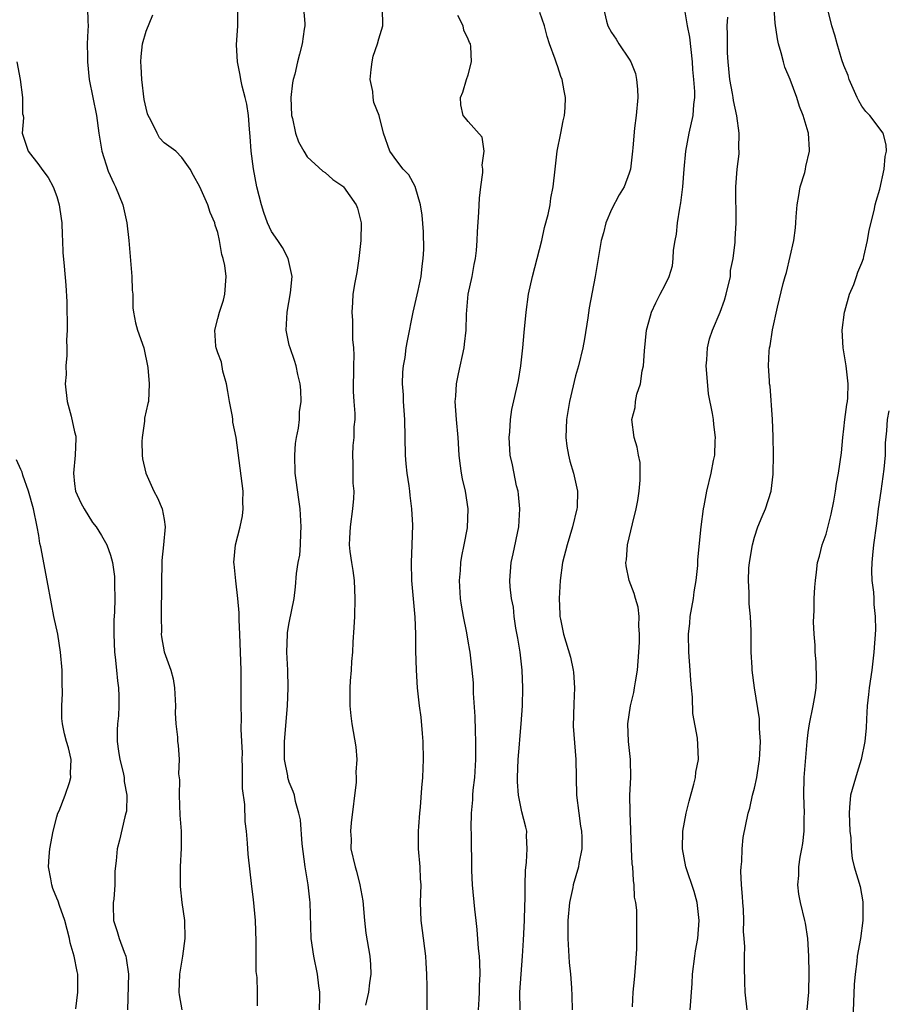
# Model space of a CAD drawing. Units: inches. Extents: x 2571000 to 2574000, y 1542000 to 1545000.
# Drawn here: x 2572241 to 2572338, y 1542432 to 1542542 of the extents above; entities that cross this region are included whole.
import ezdxf

# ---------------------------------------------------------------- set-up
doc = ezdxf.new("R2010")
doc.units = ezdxf.units.IN
doc.header["$MEASUREMENT"] = 0
doc.layers.add('LD25711542_2ft', color=143, linetype='Continuous')

msp = doc.modelspace()

# ---------------------------------------------------------------- linework, layer by layer
at = {"layer": 'LD25711542_2ft'}
for points, elevation in [([(2572248.44, 1542543), (2572248.47, 1542541.53), (2572248.5, 1542541), (2572248.49, 1542540.49), (2572248.41, 1542539), (2572248.43, 1542537.57), (2572248.45, 1542537), (2572248.63, 1542535), (2572249.02, 1542533), (2572249.43, 1542531), (2572249.72, 1542529), (2572250.03, 1542527), (2572250.75, 1542524.75), (2572251.38, 1542523.38), (2572251.58, 1542523), (2572252.39, 1542521), (2572252.85, 1542519), (2572253.07, 1542517), (2572253.41, 1542513), (2572253.45, 1542511.45), (2572253.5, 1542511), (2572253.5, 1542509.5), (2572253.57, 1542509), (2572253.8, 1542507.8), (2572254.04, 1542507), (2572254.74, 1542505), (2572255.17, 1542502.83), (2572255.34, 1542501), (2572255.25, 1542499), (2572255.19, 1542498.81), (2572254.83, 1542497.17), (2572254.82, 1542496.82), (2572254.55, 1542495), (2572254.53, 1542494.53), (2572254.56, 1542493), (2572254.6, 1542492.6), (2572254.98, 1542491), (2572255.84, 1542489), (2572256.25, 1542488.25), (2572256.78, 1542487), (2572257, 1542485.83), (2572257.12, 1542485), (2572256.95, 1542483), (2572256.76, 1542481.24), (2572256.76, 1542480.76), (2572256.71, 1542479), (2572256.72, 1542477.28), (2572256.71, 1542477), (2572256.67, 1542476.67), (2572256.67, 1542475), (2572256.72, 1542473.28), (2572256.69, 1542473), (2572256.72, 1542472.72), (2572257.02, 1542471.02), (2572257.74, 1542469), (2572258.02, 1542468.02), (2572258.16, 1542467), (2572258.27, 1542465), (2572258.23, 1542464.23), (2572258.33, 1542463), (2572258.52, 1542461.48), (2572258.52, 1542461), (2572258.59, 1542460.59), (2572258.69, 1542459), (2572258.61, 1542457.39), (2572258.71, 1542456.71), (2572258.68, 1542455), (2572258.78, 1542452.78), (2572258.9, 1542451), (2572258.91, 1542449.09), (2572258.8, 1542447), (2572258.79, 1542444.79), (2572258.99, 1542443), (2572259.28, 1542441), (2572259.34, 1542439), (2572259.05, 1542437), (2572258.73, 1542435), (2572258.64, 1542433), (2572258.68, 1542432.68), (2572259, 1542431)], 7570), ([(2572267.46, 1542431.46), (2572267.45, 1542433), (2572267.39, 1542434.61), (2572267.3, 1542435.3), (2572267.29, 1542437), (2572267.3, 1542438.7), (2572267.21, 1542441), (2572267, 1542443.33), (2572266.81, 1542444.81), (2572266.4, 1542448.4), (2572266.34, 1542449.66), (2572266.2, 1542451), (2572266.05, 1542452.05), (2572266.02, 1542453.98), (2572265.77, 1542455.77), (2572265.77, 1542458.23), (2572265.74, 1542459), (2572265.75, 1542459.75), (2572265.7, 1542461), (2572265.62, 1542462.38), (2572265.66, 1542463.66), (2572265.6, 1542465), (2572265.6, 1542466.4), (2572265.62, 1542467), (2572265.61, 1542469), (2572265.48, 1542473), (2572265.4, 1542474.6), (2572265.4, 1542475.4), (2572265.25, 1542477), (2572265.02, 1542478.98), (2572264.83, 1542480.83), (2572264.78, 1542481), (2572264.98, 1542483), (2572265.49, 1542485), (2572265.75, 1542486.25), (2572265.84, 1542487), (2572265.81, 1542487.81), (2572265.83, 1542489), (2572265.07, 1542495), (2572264.7, 1542496.7), (2572264.69, 1542497), (2572264.65, 1542497.35), (2572264.31, 1542499), (2572264.14, 1542500.14), (2572263.98, 1542501), (2572263.58, 1542502.42), (2572263.41, 1542503.41), (2572263, 1542504.44), (2572262.82, 1542505), (2572262.79, 1542505.21), (2572262.67, 1542507), (2572263, 1542508.29), (2572263.21, 1542509), (2572263.64, 1542510.36), (2572263.81, 1542511), (2572263.95, 1542513), (2572263.79, 1542514.21), (2572263.62, 1542515), (2572263.44, 1542515.44), (2572263.2, 1542517), (2572263, 1542517.92), (2572262.72, 1542518.72), (2572262.68, 1542519), (2572262.16, 1542520.16), (2572261.88, 1542521), (2572261, 1542523.01), (2572260.29, 1542524.29), (2572259.93, 1542525), (2572259, 1542526.31), (2572258.3, 1542527), (2572257, 1542527.93), (2572256.5, 1542528.5), (2572256.22, 1542529), (2572255.53, 1542530.47), (2572255.23, 1542531), (2572255.16, 1542531.16), (2572255, 1542531.8), (2572254.79, 1542532.79), (2572254.5, 1542535), (2572254.45, 1542536.45), (2572254.41, 1542537), (2572254.43, 1542537.57), (2572254.59, 1542539), (2572255, 1542540.4), (2572255.74, 1542542.26)], 7572), ([(2572274.36, 1542431), (2572274.42, 1542432.42), (2572274.4, 1542433), (2572274.29, 1542433.71), (2572274.16, 1542435), (2572273.74, 1542437), (2572273.46, 1542439), (2572273.34, 1542443), (2572273.3, 1542443.3), (2572273.1, 1542445), (2572272.78, 1542447), (2572272.44, 1542449.56), (2572272.24, 1542452.24), (2572272.07, 1542453), (2572271.7, 1542454.3), (2572271.57, 1542455), (2572271.42, 1542455.42), (2572271, 1542456.46), (2572270.84, 1542457), (2572270.82, 1542457.18), (2572270.48, 1542459), (2572270.46, 1542460.46), (2572270.48, 1542461), (2572270.8, 1542465), (2572270.87, 1542467), (2572270.82, 1542469), (2572270.72, 1542471), (2572270.8, 1542473), (2572270.81, 1542473.19), (2572271, 1542474.27), (2572271.53, 1542477), (2572271.69, 1542478.31), (2572271.8, 1542479.8), (2572271.99, 1542481), (2572272.16, 1542481.84), (2572272.24, 1542483), (2572272.28, 1542484.28), (2572272.34, 1542485), (2572272.21, 1542487), (2572272.05, 1542488.05), (2572271.78, 1542490.22), (2572271.66, 1542491), (2572271.6, 1542493), (2572271.69, 1542494.31), (2572271.8, 1542495), (2572272.02, 1542496.02), (2572272.13, 1542497), (2572272.15, 1542497.85), (2572272.31, 1542499), (2572272.27, 1542500.27), (2572272.21, 1542501), (2572271.97, 1542502.03), (2572271.78, 1542503), (2572271.59, 1542503.59), (2572271.08, 1542505), (2572271, 1542505.32), (2572270.66, 1542507), (2572270.75, 1542509), (2572271.15, 1542511.15), (2572271.31, 1542513), (2572270.88, 1542515), (2572270.23, 1542516.23), (2572269.73, 1542517), (2572269, 1542518.03), (2572268.56, 1542519), (2572268.14, 1542520.14), (2572267.88, 1542521), (2572267.37, 1542523), (2572266.99, 1542525.01), (2572266.75, 1542527), (2572266.64, 1542528.64), (2572266.54, 1542529.46), (2572266.42, 1542531), (2572266.25, 1542532.25), (2572266.07, 1542533), (2572265.74, 1542534.26), (2572265.57, 1542535), (2572265.5, 1542535.5), (2572265.19, 1542537), (2572265.1, 1542538.9), (2572265.24, 1542541), (2572265.24, 1542543)], 7574), ([(2572272.57, 1542543), (2572272.72, 1542541.28), (2572272.72, 1542541), (2572272.65, 1542540.65), (2572272.44, 1542539), (2572272.15, 1542537.85), (2572271.92, 1542537), (2572271.62, 1542535.62), (2572271.43, 1542535), (2572271.35, 1542534.65), (2572271.18, 1542533), (2572271.24, 1542531), (2572271.34, 1542530.66), (2572271.7, 1542529), (2572272.04, 1542528.04), (2572272.61, 1542527), (2572273, 1542526.35), (2572274.76, 1542524.76), (2572275, 1542524.61), (2572275.85, 1542523.85), (2572277, 1542523.08), (2572277.07, 1542523), (2572278.49, 1542521), (2572278.64, 1542520.64), (2572279.03, 1542519), (2572279, 1542517), (2572278.76, 1542515), (2572278.55, 1542513.45), (2572278.31, 1542512.31), (2572278.1, 1542511), (2572278.07, 1542510.07), (2572277.97, 1542509), (2572278.08, 1542508.08), (2572278.06, 1542507), (2572278.07, 1542505.93), (2572278.17, 1542505), (2572278.2, 1542504.2), (2572278.18, 1542503), (2572278.15, 1542500.15), (2572278.23, 1542499), (2572278.34, 1542497.66), (2572278.31, 1542497), (2572278.2, 1542496.19), (2572278.22, 1542495), (2572278.1, 1542494.1), (2572278.06, 1542493), (2572278.1, 1542492.1), (2572278.11, 1542489.89), (2572278.2, 1542489), (2572278.18, 1542488.18), (2572278.08, 1542487), (2572277.79, 1542485), (2572277.74, 1542483.74), (2572277.7, 1542483), (2572277.77, 1542482.23), (2572277.96, 1542481), (2572278.11, 1542480.11), (2572278.25, 1542479), (2572278.34, 1542477), (2572278.28, 1542475), (2572278.23, 1542473.77), (2572278.1, 1542472.1), (2572278.06, 1542471), (2572277.94, 1542469.94), (2572277.9, 1542469), (2572277.79, 1542467.79), (2572277.76, 1542467), (2572277.78, 1542466.22), (2572277.75, 1542465), (2572277.86, 1542463.86), (2572277.98, 1542463), (2572278.43, 1542460.43), (2572278.53, 1542459), (2572278.42, 1542457.58), (2572278.47, 1542457), (2572278.46, 1542456.46), (2572277.91, 1542451.91), (2572277.85, 1542451), (2572277.9, 1542450.1), (2572277.89, 1542449), (2572278.35, 1542447), (2572278.51, 1542446.51), (2572278.89, 1542445), (2572279.2, 1542443.2), (2572279.39, 1542441), (2572279.57, 1542439.57), (2572280.01, 1542437), (2572280.08, 1542436.08), (2572280.1, 1542435), (2572279.97, 1542434.03), (2572279.85, 1542433), (2572279.52, 1542431.52)], 7576), ([(2572286.39, 1542431), (2572286.39, 1542432.39), (2572286.42, 1542433.58), (2572286.38, 1542435), (2572286.28, 1542436.28), (2572286.26, 1542437), (2572285.89, 1542439.89), (2572285.73, 1542441), (2572285.67, 1542443), (2572285.72, 1542445), (2572285.67, 1542445.67), (2572285.61, 1542447), (2572285.44, 1542449), (2572285.44, 1542451), (2572285.49, 1542451.49), (2572285.59, 1542453), (2572285.67, 1542453.67), (2572285.83, 1542455.83), (2572285.91, 1542457), (2572285.96, 1542458.04), (2572285.99, 1542459), (2572285.96, 1542461), (2572285.9, 1542461.9), (2572285.73, 1542463.73), (2572285.57, 1542465), (2572285.33, 1542467), (2572285.2, 1542469), (2572285.16, 1542471.16), (2572285.15, 1542473), (2572285.08, 1542474.92), (2572284.69, 1542479), (2572284.65, 1542481), (2572284.74, 1542483), (2572284.8, 1542485.2), (2572284.71, 1542487), (2572284.5, 1542488.5), (2572284.47, 1542489), (2572284.4, 1542489.6), (2572284.17, 1542491), (2572284.06, 1542492.06), (2572283.99, 1542493), (2572283.9, 1542497), (2572283.76, 1542499), (2572283.75, 1542499.75), (2572283.67, 1542501), (2572283.7, 1542502.3), (2572283.78, 1542503), (2572283.95, 1542503.95), (2572284.07, 1542505), (2572284.2, 1542505.8), (2572284.84, 1542509), (2572285.41, 1542511.41), (2572285.74, 1542513), (2572285.84, 1542514.16), (2572285.97, 1542515), (2572286.02, 1542516.02), (2572285.99, 1542517.99), (2572285.85, 1542519.85), (2572285.68, 1542521), (2572285.05, 1542523.05), (2572284.36, 1542524.36), (2572283.74, 1542525), (2572283, 1542525.93), (2572282.25, 1542527), (2572281.52, 1542529), (2572281.03, 1542531), (2572280.46, 1542532.46), (2572280.37, 1542533), (2572280.32, 1542533.68), (2572280.04, 1542535), (2572280.15, 1542536.15), (2572280.26, 1542537), (2572280.38, 1542537.62), (2572280.85, 1542539), (2572281, 1542539.56), (2572281.45, 1542541), (2572281.42, 1542543)], 7578), ([(2572292.13, 1542431), (2572292.21, 1542432.21), (2572292.25, 1542433), (2572292.26, 1542433.74), (2572292.33, 1542435), (2572292.31, 1542436.31), (2572292.26, 1542437), (2572292.15, 1542437.85), (2572292, 1542440), (2572291.88, 1542441), (2572291.74, 1542442.26), (2572291.49, 1542445), (2572291.4, 1542446.6), (2572291.36, 1542450.64), (2572291.32, 1542451.32), (2572291.37, 1542453), (2572291.52, 1542454.48), (2572291.52, 1542455), (2572291.56, 1542455.56), (2572291.72, 1542457), (2572291.84, 1542459), (2572291.86, 1542461), (2572291.81, 1542462.19), (2572291.79, 1542463.79), (2572291.59, 1542466.41), (2572291.57, 1542467.57), (2572291.45, 1542469), (2572291.22, 1542471), (2572291.18, 1542471.18), (2572291, 1542472.24), (2572290.86, 1542473.14), (2572290.48, 1542475), (2572290.24, 1542476.24), (2572290.13, 1542477), (2572290.01, 1542479), (2572290.12, 1542480.12), (2572290.18, 1542481), (2572290.27, 1542481.73), (2572290.54, 1542483), (2572290.9, 1542484.9), (2572291.01, 1542487), (2572290.68, 1542489), (2572290.37, 1542490.37), (2572290.25, 1542491), (2572290.1, 1542492.1), (2572289.99, 1542493), (2572289.86, 1542495), (2572289.68, 1542497), (2572289.55, 1542499), (2572289.6, 1542499.6), (2572289.69, 1542501), (2572289.9, 1542502.1), (2572290.53, 1542505), (2572290.59, 1542505.41), (2572290.76, 1542507), (2572290.79, 1542508.79), (2572291.01, 1542511), (2572291.42, 1542513), (2572291.66, 1542514.34), (2572291.8, 1542515), (2572291.91, 1542515.91), (2572292, 1542517), (2572292.03, 1542517.97), (2572292.2, 1542520.2), (2572292.24, 1542521.76), (2572292.39, 1542523), (2572292.63, 1542524.63), (2572292.63, 1542525), (2572292.56, 1542525.44), (2572292.78, 1542527), (2572292.55, 1542528.55), (2572291, 1542530.31), (2572290.7, 1542530.7), (2572290.42, 1542531), (2572290.17, 1542532.17), (2572290.12, 1542533), (2572290.41, 1542533.59), (2572290.82, 1542535), (2572291, 1542535.55), (2572291.38, 1542537), (2572291.3, 1542538.7), (2572291.24, 1542539), (2572291.15, 1542539.15), (2572291, 1542539.53), (2572290.52, 1542540.52), (2572290.42, 1542541), (2572289.82, 1542542.18)], 7580), ([(2572296.79, 1542431), (2572296.78, 1542433), (2572296.91, 1542435), (2572297.08, 1542437), (2572297.19, 1542438.81), (2572297.28, 1542441), (2572297.33, 1542442.67), (2572297.37, 1542443.37), (2572297.38, 1542445), (2572297.41, 1542446.59), (2572297.52, 1542447.52), (2572297.6, 1542449), (2572297.53, 1542450.47), (2572297.54, 1542451), (2572297.44, 1542451.44), (2572297, 1542453.16), (2572296.61, 1542455), (2572296.51, 1542456.51), (2572296.51, 1542457), (2572296.58, 1542459), (2572296.72, 1542460.72), (2572296.75, 1542461.25), (2572296.93, 1542463), (2572297.08, 1542465), (2572297.12, 1542467), (2572297.04, 1542469), (2572296.8, 1542471), (2572296.56, 1542472.56), (2572296.33, 1542473.67), (2572296.15, 1542475), (2572296.04, 1542476.04), (2572295.84, 1542477), (2572295.7, 1542478.3), (2572295.65, 1542479), (2572295.8, 1542481), (2572296.02, 1542481.98), (2572296.65, 1542485), (2572296.78, 1542487), (2572296.63, 1542488.63), (2572296.57, 1542489), (2572296.41, 1542489.59), (2572295.94, 1542491.94), (2572295.7, 1542493), (2572295.57, 1542495), (2572295.64, 1542495.64), (2572295.74, 1542497), (2572295.89, 1542498.11), (2572296.63, 1542501.37), (2572296.89, 1542503), (2572297.1, 1542505), (2572297.26, 1542506.74), (2572297.48, 1542509), (2572297.75, 1542511), (2572298.17, 1542513), (2572299.21, 1542517), (2572299.54, 1542518.46), (2572299.95, 1542519.94), (2572300.15, 1542521), (2572300.24, 1542521.76), (2572300.49, 1542523), (2572300.7, 1542525), (2572300.95, 1542527), (2572301.35, 1542529), (2572301.6, 1542530.4), (2572301.77, 1542531), (2572301.84, 1542531.84), (2572301.88, 1542533), (2572301.73, 1542533.73), (2572301.51, 1542535), (2572301.35, 1542535.35), (2572301, 1542536.44), (2572300.85, 1542536.85), (2572300.72, 1542537.28), (2572300.09, 1542539), (2572299.83, 1542539.83), (2572299.51, 1542541), (2572299, 1542542.49)], 7582), ([(2572306.12, 1542543), (2572306.46, 1542541.54), (2572306.61, 1542541), (2572307, 1542540.27), (2572307.54, 1542539.54), (2572307.85, 1542539), (2572309, 1542537.27), (2572309.16, 1542537), (2572309.68, 1542535.68), (2572309.82, 1542535), (2572309.92, 1542533.92), (2572309.94, 1542533), (2572309.77, 1542531), (2572309.59, 1542529.59), (2572309.38, 1542527.38), (2572309.37, 1542527), (2572309.15, 1542525), (2572309, 1542524.55), (2572308.43, 1542523), (2572307.88, 1542522.12), (2572307, 1542520.49), (2572306.39, 1542519), (2572306.11, 1542517.89), (2572305.86, 1542517), (2572305.2, 1542513), (2572304.53, 1542509.47), (2572304.38, 1542508.38), (2572303.98, 1542506.02), (2572303.79, 1542505), (2572303.31, 1542503), (2572303, 1542501.9), (2572302.32, 1542499), (2572301.98, 1542497), (2572301.92, 1542495), (2572302.03, 1542494.03), (2572302.21, 1542493), (2572302.35, 1542492.35), (2572302.77, 1542491), (2572303.21, 1542489), (2572303.16, 1542487.16), (2572303.15, 1542487), (2572302.64, 1542485), (2572302.04, 1542483), (2572301.55, 1542481), (2572301.27, 1542479), (2572301.16, 1542477), (2572301.23, 1542475.23), (2572301.25, 1542475), (2572301.33, 1542474.67), (2572301.66, 1542473), (2572302.43, 1542470.43), (2572302.73, 1542469), (2572302.77, 1542468.77), (2572302.89, 1542467), (2572302.8, 1542465.2), (2572302.74, 1542462.74), (2572302.87, 1542460.87), (2572303.04, 1542459), (2572303.11, 1542455), (2572303.35, 1542453), (2572303.55, 1542451.55), (2572303.65, 1542451), (2572303.7, 1542450.3), (2572303.69, 1542449), (2572303.36, 1542447.36), (2572303.32, 1542447), (2572302.73, 1542445), (2572302.68, 1542444.68), (2572302.32, 1542443), (2572302.12, 1542441), (2572302.12, 1542439), (2572302.29, 1542436.29), (2572302.42, 1542435), (2572302.53, 1542433.47), (2572302.57, 1542432.57), (2572302.61, 1542431)], 7584), ([(2572309.36, 1542431.36), (2572309.43, 1542433), (2572309.59, 1542434.41), (2572309.71, 1542435.71), (2572309.84, 1542437.84), (2572309.83, 1542442.17), (2572309.74, 1542443), (2572309.6, 1542443.6), (2572309.56, 1542445), (2572309.46, 1542445.46), (2572309.38, 1542447), (2572309.34, 1542447.34), (2572309.24, 1542449), (2572309.24, 1542449.24), (2572309.16, 1542451), (2572309.17, 1542451.17), (2572309.1, 1542453), (2572309.11, 1542453.11), (2572309.08, 1542455), (2572309.16, 1542457), (2572309.14, 1542459), (2572308.93, 1542461), (2572308.83, 1542463), (2572309.12, 1542465), (2572309.51, 1542466.49), (2572309.6, 1542467), (2572309.68, 1542467.68), (2572309.92, 1542469), (2572309.98, 1542469.98), (2572310.07, 1542471), (2572310.13, 1542472.13), (2572310.15, 1542473), (2572310.06, 1542473.94), (2572310.09, 1542475), (2572310.01, 1542476.01), (2572309.69, 1542477), (2572309.56, 1542477.56), (2572309, 1542479), (2572308.66, 1542480.66), (2572308.63, 1542481), (2572308.69, 1542481.31), (2572308.8, 1542483), (2572309.35, 1542485.35), (2572309.77, 1542487), (2572309.94, 1542487.94), (2572310.09, 1542489), (2572310.23, 1542490.23), (2572310.2, 1542491), (2572310.21, 1542492.21), (2572310.02, 1542493), (2572309.9, 1542493.9), (2572309.54, 1542495), (2572309.28, 1542497), (2572309.64, 1542498.36), (2572309.68, 1542499), (2572309.85, 1542499.85), (2572310.24, 1542501), (2572310.44, 1542502.44), (2572310.58, 1542503), (2572310.69, 1542504.69), (2572310.94, 1542507), (2572311, 1542507.25), (2572311.49, 1542509), (2572311.96, 1542510.04), (2572312.47, 1542511), (2572313, 1542512.05), (2572313.44, 1542513), (2572313.82, 1542514.18), (2572313.92, 1542515), (2572313.94, 1542515.94), (2572314.12, 1542517), (2572314.28, 1542517.72), (2572314.38, 1542519), (2572314.64, 1542520.64), (2572314.78, 1542521.22), (2572314.99, 1542523), (2572315.14, 1542525), (2572315.33, 1542527), (2572315.7, 1542529), (2572316.14, 1542531), (2572316.22, 1542532.22), (2572316.32, 1542533), (2572316.32, 1542533.68), (2572316.23, 1542535), (2572316.12, 1542536.12), (2572316.07, 1542537), (2572315.76, 1542539.76), (2572315.51, 1542541), (2572315.2, 1542542.8)], 7586), ([(2572322.16, 1542431), (2572321.97, 1542433), (2572321.91, 1542434.09), (2572321.87, 1542435.87), (2572321.88, 1542437), (2572321.93, 1542438.07), (2572321.86, 1542439), (2572321.78, 1542439.78), (2572321.81, 1542441), (2572321.76, 1542442.24), (2572321.69, 1542443), (2572321.67, 1542443.67), (2572321.55, 1542445), (2572321.47, 1542446.53), (2572321.5, 1542447), (2572321.59, 1542447.59), (2572321.61, 1542449), (2572321.72, 1542450.28), (2572322.29, 1542453), (2572322.46, 1542453.54), (2572322.79, 1542455), (2572323, 1542455.8), (2572323.24, 1542457), (2572323.49, 1542458.51), (2572323.55, 1542459), (2572323.59, 1542459.59), (2572323.65, 1542461), (2572323.54, 1542462.46), (2572323.55, 1542463), (2572323.54, 1542463.54), (2572322.98, 1542467), (2572322.73, 1542469), (2572322.73, 1542469.27), (2572322.63, 1542471), (2572322.61, 1542472.61), (2572322.63, 1542473.37), (2572322.55, 1542475), (2572322.41, 1542476.41), (2572322.39, 1542477), (2572322.39, 1542477.61), (2572322.31, 1542479), (2572322.37, 1542480.37), (2572322.43, 1542481), (2572322.76, 1542483), (2572323, 1542483.85), (2572323.38, 1542485), (2572323.85, 1542486.15), (2572324.24, 1542487), (2572324.87, 1542489), (2572325.09, 1542490.91), (2572325.13, 1542493.13), (2572325.09, 1542495), (2572325.1, 1542495.1), (2572324.99, 1542496.99), (2572324.74, 1542500.74), (2572324.69, 1542501), (2572324.66, 1542501.34), (2572324.56, 1542503), (2572324.63, 1542504.63), (2572324.67, 1542505), (2572324.75, 1542505.25), (2572325.01, 1542507.01), (2572325.55, 1542509.55), (2572326.19, 1542512.19), (2572326.41, 1542513), (2572326.56, 1542513.44), (2572327.38, 1542517), (2572327.58, 1542518.42), (2572327.62, 1542519), (2572327.65, 1542519.65), (2572327.76, 1542521), (2572327.94, 1542522.06), (2572328.11, 1542523), (2572328.62, 1542524.62), (2572328.71, 1542525), (2572328.73, 1542525.27), (2572329.15, 1542527), (2572329.15, 1542527.15), (2572329.03, 1542529), (2572329, 1542529.13), (2572328.45, 1542531), (2572328.01, 1542532.01), (2572327.72, 1542533), (2572326.98, 1542535), (2572326.4, 1542536.4), (2572326.22, 1542537), (2572325.99, 1542538.01), (2572325.69, 1542539), (2572325.55, 1542539.55), (2572325.31, 1542541.31), (2572325.19, 1542543)], 7590), ([(2572328.9, 1542431), (2572329.08, 1542433), (2572329.11, 1542435.11), (2572329.08, 1542437), (2572328.97, 1542439), (2572328.7, 1542440.7), (2572328.61, 1542441), (2572328.13, 1542443), (2572327.94, 1542443.94), (2572327.85, 1542445), (2572327.96, 1542446.04), (2572327.94, 1542447), (2572328.09, 1542448.09), (2572328.28, 1542449), (2572328.39, 1542449.61), (2572328.55, 1542451), (2572328.55, 1542452.55), (2572328.57, 1542453), (2572328.5, 1542455), (2572328.55, 1542457), (2572328.87, 1542461), (2572329, 1542462), (2572329.15, 1542463), (2572329.57, 1542465), (2572329.76, 1542466.24), (2572329.89, 1542467), (2572329.93, 1542467.93), (2572329.9, 1542469.9), (2572329.77, 1542471), (2572329.77, 1542471.77), (2572329.66, 1542473), (2572329.61, 1542474.39), (2572329.67, 1542475.67), (2572329.68, 1542477), (2572329.74, 1542478.26), (2572329.81, 1542479), (2572329.94, 1542479.94), (2572330.05, 1542481), (2572330.26, 1542481.74), (2572330.57, 1542483), (2572331, 1542484.19), (2572331.57, 1542486.43), (2572331.87, 1542487.87), (2572332.06, 1542489), (2572332.16, 1542489.84), (2572332.38, 1542491), (2572332.71, 1542493.29), (2572332.87, 1542495), (2572333, 1542495.96), (2572333.11, 1542497), (2572333.32, 1542498.68), (2572333.38, 1542499), (2572333.42, 1542499.42), (2572333.47, 1542501), (2572333.24, 1542503), (2572332.92, 1542505), (2572332.81, 1542507), (2572333.06, 1542509), (2572333.1, 1542509.1), (2572333.61, 1542511), (2572334.09, 1542512.09), (2572334.39, 1542513), (2572334.53, 1542513.47), (2572335, 1542514.52), (2572335.17, 1542515), (2572335.23, 1542515.23), (2572335.63, 1542517), (2572335.82, 1542518.18), (2572336.37, 1542520.37), (2572336.49, 1542521), (2572336.58, 1542521.42), (2572337, 1542522.74), (2572337.49, 1542525), (2572337.59, 1542526.41), (2572337.75, 1542527), (2572337.72, 1542527.72), (2572337.36, 1542529), (2572335.89, 1542531), (2572335.45, 1542531.45), (2572335, 1542532.04), (2572334.64, 1542532.64), (2572334.49, 1542533), (2572334.02, 1542534.02), (2572333.59, 1542535), (2572333.45, 1542535.45), (2572333, 1542536.59), (2572332.77, 1542537.23), (2572332.22, 1542539), (2572331.98, 1542539.98), (2572331.64, 1542541), (2572331.17, 1542543)], 7592), ([(2572315.82, 1542431), (2572316.03, 1542433.97), (2572316.07, 1542435), (2572316.31, 1542437), (2572316.4, 1542437.6), (2572316.65, 1542439), (2572316.82, 1542441), (2572316.6, 1542443), (2572316.25, 1542444.25), (2572315.33, 1542447), (2572314.96, 1542449), (2572314.99, 1542451), (2572315.34, 1542453), (2572315.68, 1542454.32), (2572316.22, 1542456.22), (2572316.4, 1542457), (2572316.43, 1542457.57), (2572316.73, 1542459), (2572316.68, 1542460.68), (2572316.61, 1542461.39), (2572316.12, 1542464.12), (2572316.05, 1542465.95), (2572315.94, 1542467), (2572315.87, 1542467.87), (2572315.8, 1542469), (2572315.65, 1542471), (2572315.61, 1542473), (2572315.76, 1542474.24), (2572315.82, 1542475), (2572315.98, 1542475.98), (2572316.17, 1542477), (2572316.26, 1542477.74), (2572316.47, 1542479), (2572316.67, 1542480.67), (2572316.68, 1542481.32), (2572317.04, 1542485), (2572317.28, 1542487), (2572317.37, 1542487.37), (2572317.66, 1542489), (2572318.14, 1542491), (2572318.42, 1542492.42), (2572318.55, 1542493), (2572318.61, 1542494.61), (2572318.65, 1542495), (2572318.44, 1542496.44), (2572318.41, 1542497), (2572318.32, 1542497.68), (2572317.87, 1542499.87), (2572317.69, 1542501.69), (2572317.6, 1542503), (2572317.66, 1542503.66), (2572317.73, 1542505), (2572317.98, 1542506.02), (2572318.29, 1542507), (2572319.15, 1542509), (2572319.65, 1542510.35), (2572319.84, 1542511), (2572320.3, 1542513), (2572320.33, 1542513.67), (2572320.6, 1542515), (2572320.83, 1542516.83), (2572320.82, 1542517.18), (2572320.94, 1542519), (2572320.92, 1542523), (2572321.06, 1542525), (2572321.28, 1542526.72), (2572321.28, 1542527), (2572321.25, 1542527.25), (2572321.3, 1542529), (2572321.03, 1542530.97), (2572320.65, 1542532.65), (2572320.62, 1542533), (2572320.54, 1542533.46), (2572320.25, 1542535), (2572320.04, 1542537), (2572319.99, 1542538), (2572319.97, 1542539), (2572319.99, 1542539.99), (2572319.95, 1542541), (2572320, 1542542)], 7588), ([(2572240.54, 1542537), (2572240.92, 1542535), (2572241.19, 1542533), (2572241.19, 1542531.19), (2572241.24, 1542531), (2572241.28, 1542530.72), (2572241.14, 1542529), (2572241.82, 1542527), (2572243, 1542525.49), (2572243.32, 1542525), (2572244.06, 1542524.06), (2572244.6, 1542523), (2572245, 1542521.95), (2572245.29, 1542521), (2572245.49, 1542519.49), (2572245.57, 1542519), (2572245.6, 1542517.6), (2572245.66, 1542517), (2572245.67, 1542515.67), (2572245.84, 1542514.16), (2572246.02, 1542512.02), (2572246.14, 1542510.14), (2572246.13, 1542509), (2572246.18, 1542508.18), (2572246.16, 1542507), (2572246.11, 1542505.89), (2572246.14, 1542505), (2572246.15, 1542504.15), (2572246.02, 1542503), (2572246.05, 1542502.05), (2572245.96, 1542501), (2572246.17, 1542499), (2572246.61, 1542497.39), (2572247, 1542495.64), (2572247.13, 1542495.13), (2572247.15, 1542495), (2572247.13, 1542494.87), (2572247.06, 1542493), (2572246.87, 1542491), (2572247, 1542489.83), (2572247.11, 1542489), (2572247.69, 1542487.69), (2572248.06, 1542487), (2572249, 1542485.5), (2572249.4, 1542485), (2572250.02, 1542484.02), (2572250.59, 1542483), (2572251, 1542481.82), (2572251.24, 1542481), (2572251.45, 1542479.45), (2572251.47, 1542479), (2572251.45, 1542478.55), (2572251.49, 1542477), (2572251.47, 1542475.47), (2572251.38, 1542474.62), (2572251.37, 1542473), (2572251.46, 1542471), (2572251.55, 1542470.45), (2572251.69, 1542469), (2572251.78, 1542467.78), (2572251.92, 1542467), (2572251.94, 1542466.06), (2572251.95, 1542465), (2572251.89, 1542463.89), (2572251.78, 1542463), (2572251.74, 1542462.26), (2572251.77, 1542461), (2572251.91, 1542459.91), (2572252.07, 1542459), (2572252.44, 1542457.56), (2572252.53, 1542457), (2572252.53, 1542456.53), (2572252.84, 1542455), (2572252.79, 1542453.21), (2572252.73, 1542453), (2572252.6, 1542452.6), (2572252.02, 1542449.98), (2572251.76, 1542449), (2572251.66, 1542447.66), (2572251.5, 1542446.5), (2572251.49, 1542445), (2572251.37, 1542443.37), (2572251.31, 1542443), (2572251.3, 1542442.7), (2572251.35, 1542441), (2572251.77, 1542439.77), (2572251.97, 1542439), (2572252.53, 1542437.47), (2572252.72, 1542437), (2572252.78, 1542436.78), (2572253.01, 1542435.01), (2572252.91, 1542431)], 7568), ([(2572338.03, 1542497.97), (2572337.84, 1542497), (2572337.75, 1542495.75), (2572337.62, 1542494.38), (2572337.6, 1542493), (2572337.45, 1542491.45), (2572337.1, 1542489), (2572336.83, 1542487), (2572336.64, 1542485.36), (2572336.31, 1542483), (2572336.18, 1542481.82), (2572336.1, 1542481), (2572336.09, 1542480.09), (2572336.13, 1542479), (2572336.31, 1542477.69), (2572336.34, 1542477), (2572336.34, 1542476.34), (2572336.5, 1542475), (2572336.51, 1542473.49), (2572336.35, 1542471), (2572336.1, 1542469), (2572335.81, 1542467), (2572335.75, 1542466.25), (2572335.6, 1542465), (2572335.5, 1542463.5), (2572335.46, 1542462.54), (2572335.33, 1542461), (2572334.93, 1542459), (2572334.46, 1542457.54), (2572333.73, 1542455), (2572333.63, 1542453.63), (2572333.57, 1542453), (2572333.66, 1542451), (2572333.75, 1542450.25), (2572333.8, 1542449), (2572333.92, 1542447.92), (2572334.15, 1542447), (2572334.79, 1542444.79), (2572335.1, 1542443.1), (2572335.11, 1542443), (2572335.11, 1542441), (2572334.84, 1542439), (2572334.49, 1542437), (2572334.43, 1542436.43), (2572334.24, 1542435), (2572334.15, 1542433.85), (2572333.93, 1542427.93)], 7594), ([(2572247.13, 1542431.13), (2572247.38, 1542433), (2572247.37, 1542435), (2572247.29, 1542435.29), (2572246.96, 1542437), (2572246.51, 1542438.51), (2572246.42, 1542439), (2572245.91, 1542441), (2572245.32, 1542442.68), (2572245.17, 1542443.17), (2572245, 1542443.49), (2572244.58, 1542444.58), (2572244.45, 1542445), (2572244.36, 1542445.64), (2572244.09, 1542447), (2572244.15, 1542448.15), (2572244.23, 1542449), (2572244.62, 1542451), (2572245, 1542452.59), (2572245.14, 1542453), (2572245.26, 1542453.26), (2572245.95, 1542455), (2572246.44, 1542456.44), (2572246.57, 1542457), (2572246.53, 1542457.47), (2572246.6, 1542459), (2572246.31, 1542460.31), (2572246.09, 1542461), (2572245.88, 1542461.88), (2572245.65, 1542463), (2572245.58, 1542463.58), (2572245.57, 1542465), (2572245.64, 1542466.36), (2572245.61, 1542467.61), (2572245.61, 1542469), (2572245.44, 1542471), (2572245.12, 1542473), (2572244.68, 1542475), (2572244.4, 1542476.4), (2572243.95, 1542479), (2572243.22, 1542482.78), (2572243.13, 1542483.13), (2572243, 1542484.03), (2572242.83, 1542485), (2572242.4, 1542487), (2572241.83, 1542489), (2572241.23, 1542490.77), (2572241.13, 1542491.13), (2572241, 1542491.43), (2572240.49, 1542492.49)], 7566)]:
    msp.add_lwpolyline(points, dxfattribs=dict(at, elevation=elevation))

doc.saveas('drawing.dxf')
